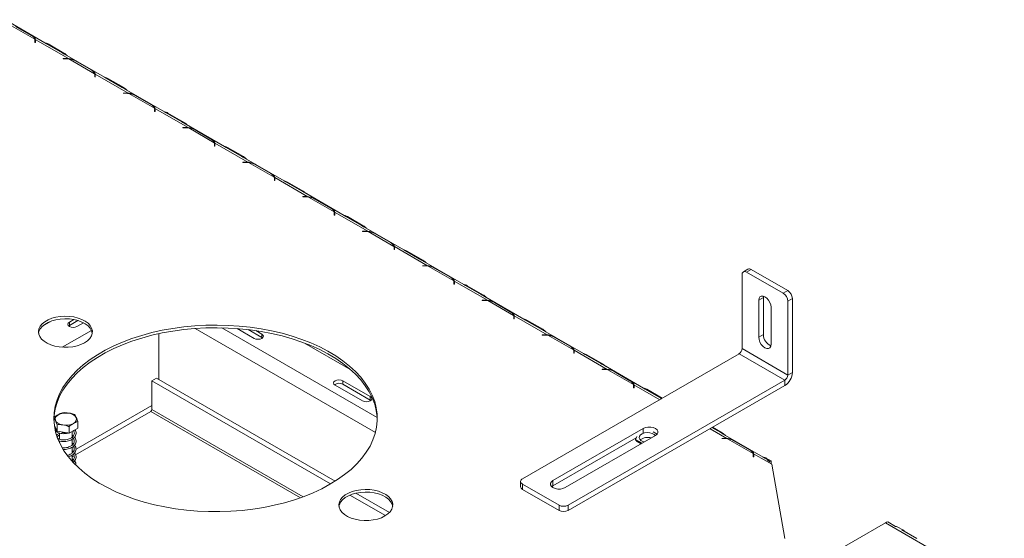
# Model space of a CAD drawing. Units: millimetres. Extents: x 7 to 260, y 3 to 205.
# Drawn here: x 232 to 260, y 56 to 71 of the extents above; entities that cross this region are included whole.
import ezdxf

# ---------------------------------------------------------------- set-up
doc = ezdxf.new("R2010")
doc.units = ezdxf.units.MM

msp = doc.modelspace()

# ---------------------------------------------------------------- linework, layer by layer
at = {"color": 7, "linetype": 'Continuous', "lineweight": 15}
for p, q in [((232.386, 70.335), (231.224, 71.006)), ((231.351, 70.869), (232.095, 70.44)), ((231.995, 70.548), (231.539, 70.811)), ((231.566, 70.803), (232.022, 70.54)), ((232.101, 70.344), (232.101, 70.4)), ((232.101, 70.364), (232.11, 70.354)), ((232.114, 70.344), (232.101, 70.344)), ((232.11, 70.431), (233.071, 69.876)), ((232.11, 70.411), (232.11, 70.431)), ((232.114, 70.4), (232.114, 70.344)), ((232.435, 70.306), (232.386, 70.335)), ((232.891, 70.043), (232.435, 70.306)), ((232.482, 70.3), (232.938, 70.037)), ((234.121, 69.333), (232.96, 70.004)), ((232.921, 69.878), (233.018, 69.878)), ((232.921, 69.871), (232.921, 69.878)), ((233.018, 69.871), (232.921, 69.871)), ((233.071, 69.876), (233.071, 69.862)), ((233.086, 69.867), (233.83, 69.438)), ((233.73, 69.547), (233.274, 69.81)), ((233.301, 69.801), (233.757, 69.538)), ((233.836, 69.343), (233.836, 69.399)), ((233.836, 69.362), (233.845, 69.353)), ((233.845, 69.429), (234.806, 68.874)), ((233.845, 69.409), (233.845, 69.429)), ((233.849, 69.399), (233.849, 69.343)), ((233.849, 69.343), (233.836, 69.343)), ((234.17, 69.304), (234.121, 69.333)), ((234.626, 69.041), (234.17, 69.304)), ((234.217, 69.299), (234.673, 69.036)), ((234.656, 68.877), (234.753, 68.877)), ((234.656, 68.869), (234.656, 68.877)), ((234.753, 68.869), (234.656, 68.869)), ((235.856, 68.332), (234.695, 69.002)), ((234.821, 68.866), (235.565, 68.436)), ((235.465, 68.545), (235.01, 68.808)), ((235.036, 68.8), (235.492, 68.537)), ((235.571, 68.341), (235.571, 68.397)), ((235.571, 68.361), (235.58, 68.351)), ((235.584, 68.341), (235.571, 68.341)), ((235.58, 68.428), (236.541, 67.873)), ((235.58, 68.407), (235.58, 68.428)), ((235.584, 68.397), (235.584, 68.341)), ((235.905, 68.303), (235.856, 68.332)), ((236.361, 68.04), (235.905, 68.303)), ((235.952, 68.297), (236.408, 68.034)), ((237.591, 67.33), (236.43, 68.001)), ((236.391, 67.875), (236.488, 67.875)), ((236.391, 67.868), (236.391, 67.875)), ((236.488, 67.868), (236.391, 67.868)), ((236.541, 67.873), (236.541, 67.859)), ((236.557, 67.864), (237.3, 67.435)), ((237.2, 67.543), (236.745, 67.806)), ((236.771, 67.798), (237.227, 67.535)), ((237.307, 67.339), (237.307, 67.395)), ((237.307, 67.359), (237.315, 67.349)), ((237.315, 67.426), (238.276, 66.871)), ((237.315, 67.406), (237.315, 67.426)), ((237.319, 67.395), (237.319, 67.339)), ((237.319, 67.339), (237.307, 67.339)), ((237.64, 67.301), (237.591, 67.33)), ((238.096, 67.038), (237.64, 67.301)), ((237.687, 67.295), (238.143, 67.032)), ((238.126, 66.873), (238.223, 66.873)), ((238.126, 66.866), (238.126, 66.873)), ((238.223, 66.866), (238.126, 66.866)), ((239.327, 66.328), (238.165, 66.999)), ((238.276, 66.871), (238.276, 66.857)), ((238.292, 66.862), (239.035, 66.433)), ((238.935, 66.542), (238.48, 66.805)), ((238.506, 66.797), (238.962, 66.533)), ((239.042, 66.338), (239.042, 66.394)), ((239.042, 66.357), (239.05, 66.348)), ((239.054, 66.338), (239.042, 66.338)), ((239.05, 66.424), (240.012, 65.869)), ((239.05, 66.404), (239.05, 66.424)), ((239.054, 66.394), (239.054, 66.338)), ((239.376, 66.299), (239.326, 66.328)), ((239.831, 66.036), (239.376, 66.299)), ((239.422, 66.294), (239.878, 66.031)), ((241.062, 65.327), (239.9, 65.997)), ((239.861, 65.872), (239.959, 65.872)), ((239.861, 65.864), (239.861, 65.872)), ((239.959, 65.864), (239.861, 65.864)), ((240.012, 65.869), (240.012, 65.855)), ((240.027, 65.861), (240.77, 65.431)), ((240.671, 65.54), (240.215, 65.803)), ((240.241, 65.795), (240.697, 65.532)), ((240.777, 65.336), (240.777, 65.392)), ((240.777, 65.356), (240.786, 65.346)), ((240.786, 65.423), (241.747, 64.868)), ((240.786, 65.402), (240.786, 65.423)), ((240.789, 65.392), (240.789, 65.336)), ((240.789, 65.336), (240.777, 65.336)), ((241.111, 65.298), (241.062, 65.327)), ((241.566, 65.035), (241.111, 65.298)), ((241.157, 65.292), (241.613, 65.029)), ((241.596, 64.87), (241.694, 64.87)), ((241.596, 64.863), (241.596, 64.87)), ((241.694, 64.863), (241.596, 64.863)), ((242.797, 64.325), (241.635, 64.996)), ((241.747, 64.868), (241.747, 64.854)), ((241.762, 64.859), (242.505, 64.43)), ((242.406, 64.538), (241.95, 64.801)), ((241.977, 64.793), (242.432, 64.53)), ((242.512, 64.334), (242.512, 64.39)), ((242.512, 64.354), (242.521, 64.344)), ((242.524, 64.334), (242.512, 64.334)), ((242.521, 64.421), (243.482, 63.866)), ((242.521, 64.401), (242.521, 64.421)), ((242.524, 64.39), (242.524, 64.334)), ((242.846, 64.296), (242.797, 64.325)), ((243.302, 64.033), (242.846, 64.296)), ((242.893, 64.29), (243.348, 64.027)), ((244.532, 63.323), (243.37, 63.994)), ((243.331, 63.868), (243.429, 63.868)), ((243.331, 63.861), (243.331, 63.868)), ((243.429, 63.861), (243.331, 63.861)), ((243.482, 63.866), (243.482, 63.852)), ((243.497, 63.857), (244.241, 63.428)), ((244.141, 63.537), (243.685, 63.8)), ((243.712, 63.792), (244.167, 63.528)), ((252.768, 63.768), (252.635, 63.691)), ((252.861, 63.759), (252.729, 63.682)), ((252.729, 63.682), (253.789, 63.07)), ((252.861, 63.759), (253.922, 63.146)), ((244.247, 63.333), (244.247, 63.389)), ((244.256, 63.419), (245.217, 62.864)), ((244.256, 63.399), (244.256, 63.419)), ((244.26, 63.389), (244.26, 63.333)), ((252.596, 61.462), (252.596, 63.605)), ((244.247, 63.352), (244.256, 63.343)), ((244.26, 63.333), (244.247, 63.333)), ((244.581, 63.294), (244.532, 63.323)), ((245.037, 63.031), (244.581, 63.294)), ((244.628, 63.289), (245.083, 63.026)), ((253.789, 63.07), (253.922, 63.146)), ((245.067, 62.867), (245.164, 62.867)), ((245.067, 62.859), (245.067, 62.867)), ((245.164, 62.859), (245.067, 62.859)), ((246.267, 62.322), (245.105, 62.992)), ((245.217, 62.864), (245.217, 62.85)), ((245.232, 62.856), (245.976, 62.426)), ((245.876, 62.535), (245.42, 62.798)), ((245.447, 62.79), (245.903, 62.527)), ((253.082, 62.865), (253.215, 62.942)), ((253.082, 61.794), (253.082, 62.865)), ((253.215, 62.942), (253.219, 62.985)), ((253.215, 61.87), (253.215, 62.942)), ((254.055, 62.917), (253.922, 62.84)), ((253.922, 60.697), (253.922, 62.84)), ((254.055, 60.773), (254.055, 62.917)), ((253.436, 62.661), (253.436, 61.59)), ((232.567, 62.258), (232.325, 62.118)), ((233.225, 62.306), (233.099, 62.233)), ((233.099, 62.131), (233.349, 62.275)), ((233.099, 62.131), (233.099, 62.233)), ((245.982, 62.331), (245.982, 62.387)), ((245.982, 62.351), (245.991, 62.341)), ((245.995, 62.331), (245.982, 62.331)), ((245.991, 62.418), (246.952, 61.863)), ((245.991, 62.397), (245.991, 62.418)), ((245.995, 62.387), (245.995, 62.331)), ((246.316, 62.293), (246.267, 62.322)), ((246.772, 62.03), (246.316, 62.293)), ((246.363, 62.287), (246.819, 62.024)), ((233.08, 62.118), (233.099, 62.131)), ((233.32, 62.105), (233.506, 62.213)), ((237.959, 62.046), (238.456, 61.759)), ((238.278, 62.015), (238.677, 61.784)), ((238.677, 61.887), (238.508, 61.984)), ((248.002, 61.32), (246.84, 61.991)), ((235.691, 61.897), (235.691, 60.566)), ((238.677, 61.784), (238.677, 61.887)), ((238.677, 61.784), (238.695, 61.772)), ((246.802, 61.865), (246.899, 61.865)), ((246.802, 61.858), (246.802, 61.865)), ((246.899, 61.858), (246.802, 61.858)), ((246.952, 61.863), (246.952, 61.849)), ((246.967, 61.854), (247.711, 61.425)), ((247.611, 61.533), (247.155, 61.797)), ((247.182, 61.788), (247.638, 61.525)), ((253.082, 61.794), (253.215, 61.87)), ((241.255, 60.85), (239.913, 61.625)), ((247.717, 61.329), (247.717, 61.385)), ((247.726, 61.416), (248.687, 60.861)), ((247.726, 61.396), (247.726, 61.416)), ((247.73, 61.385), (247.73, 61.329)), ((252.596, 61.462), (253.922, 60.697)), ((246.232, 57.686), (252.508, 61.309)), ((247.717, 61.349), (247.726, 61.339)), ((247.73, 61.329), (247.717, 61.329)), ((248.051, 61.291), (248.002, 61.32)), ((248.507, 61.028), (248.051, 61.291)), ((248.098, 61.285), (248.554, 61.022)), ((252.508, 61.309), (253.834, 60.544)), ((248.537, 60.863), (248.634, 60.863)), ((248.537, 60.856), (248.537, 60.863)), ((248.634, 60.856), (248.537, 60.856)), ((249.737, 60.318), (248.576, 60.989)), ((248.687, 60.861), (248.687, 60.847)), ((248.702, 60.852), (249.446, 60.423)), ((249.346, 60.532), (248.89, 60.795)), ((235.626, 60.604), (235.493, 60.528)), ((235.493, 60.528), (240.672, 57.538)), ((235.493, 59.698), (235.493, 60.528)), ((235.626, 60.604), (240.801, 57.616)), ((241.819, 60.072), (241.024, 60.532)), ((241.024, 60.43), (241.024, 60.532)), ((247.558, 56.921), (253.834, 60.544)), ((248.917, 60.787), (249.373, 60.523)), ((253.834, 60.39), (253.834, 60.544)), ((253.922, 60.697), (254.055, 60.773)), ((240.803, 60.404), (241.598, 59.945)), ((241.024, 60.43), (241.819, 59.97)), ((247.558, 56.768), (253.834, 60.39)), ((249.452, 60.328), (249.452, 60.384)), ((249.452, 60.348), (249.461, 60.338)), ((249.465, 60.328), (249.452, 60.328)), ((249.461, 60.394), (249.461, 60.414)), ((249.465, 60.384), (249.465, 60.328)), ((249.786, 60.289), (249.737, 60.318)), ((250.242, 60.026), (249.786, 60.289)), ((249.833, 60.284), (250.282, 60.024)), ((241.819, 59.97), (241.819, 60.072)), ((241.819, 59.97), (241.838, 59.958)), ((250.271, 60.01), (250.242, 60.026)), ((235.46, 59.641), (233.278, 58.382)), ((232.741, 59.067), (232.665, 59.231)), ((232.741, 59.067), (232.741, 59.255)), ((233.089, 59.013), (233.089, 59.201)), ((233.345, 59.16), (233.089, 59.013)), ((233.345, 59.16), (233.345, 59.349)), ((247.116, 57.635), (249.732, 59.145)), ((251.977, 59.025), (251.722, 59.172)), ((251.741, 59.182), (252.024, 59.019)), ((233.089, 59.013), (232.741, 59.067)), ((232.815, 59.011), (232.815, 58.832)), ((233.177, 58.892), (233.177, 59.063)), ((233.212, 58.928), (233.177, 58.954)), ((233.177, 58.661), (233.177, 58.83)), ((247.116, 57.482), (249.527, 58.874)), ((250.086, 58.941), (247.47, 57.431)), ((249.544, 58.909), (249.508, 58.831)), ((249.508, 58.831), (249.701, 58.719)), ((249.508, 58.831), (249.508, 58.806)), ((249.508, 58.806), (249.679, 58.707)), ((249.533, 58.791), (249.528, 58.779)), ((250.132, 58.981), (250.022, 59.045)), ((252.007, 58.86), (252.104, 58.86)), ((252.007, 58.853), (252.007, 58.86)), ((252.104, 58.853), (252.007, 58.853)), ((253.207, 58.315), (252.046, 58.986)), ((252.157, 58.858), (252.157, 58.844)), ((252.173, 58.849), (252.916, 58.42)), ((252.816, 58.528), (252.361, 58.792)), ((232.815, 58.781), (232.815, 58.73)), ((233.177, 58.431), (233.177, 58.601)), ((249.528, 58.779), (249.666, 58.699)), ((249.539, 58.788), (249.539, 58.772)), ((252.387, 58.783), (252.843, 58.52)), ((233.177, 58.203), (233.177, 58.372)), ((233.236, 58.357), (233.177, 58.323)), ((252.923, 58.324), (252.923, 58.38)), ((252.923, 58.344), (252.931, 58.335)), ((252.935, 58.324), (252.923, 58.324)), ((252.931, 58.411), (253.303, 58.196)), ((252.931, 58.335), (252.931, 58.411)), ((252.935, 58.38), (252.935, 58.324)), ((253.256, 58.286), (253.207, 58.315)), ((253.389, 58.209), (253.256, 58.286)), ((253.303, 58.28), (253.436, 58.204)), ((253.303, 58.196), (253.458, 58.107)), ((253.364, 58.161), (253.389, 58.209)), ((253.367, 58.167), (253.37, 58.166)), ((253.436, 58.204), (253.37, 58.166)), ((253.37, 58.158), (253.37, 58.166)), ((253.436, 58.12), (253.436, 58.204)), ((253.834, 55.951), (253.458, 58.107)), ((246.177, 57.61), (246.177, 57.456)), ((246.232, 57.533), (247.293, 56.921)), ((246.232, 57.533), (246.232, 57.38)), ((246.232, 57.38), (247.293, 56.768)), ((247.081, 57.456), (247.116, 57.482)), ((247.116, 57.635), (247.116, 57.482)), ((241.231, 57.215), (242.263, 56.62)), ((241.402, 57.27), (242.374, 56.708)), ((247.293, 56.768), (247.293, 56.921)), ((247.558, 56.921), (247.558, 56.768)), ((256.75, 56.41), (254.85, 55.313)), ((260.198, 54.42), (256.75, 56.41)), ((256.825, 56.434), (257.046, 56.307)), ((257.273, 56.193), (257.096, 56.295)), ((257.223, 56.205), (257.665, 55.95))]:
    msp.add_line(p, q, dxfattribs=at)
at = {"color": 8, "linetype": 'Continuous', "lineweight": 15}
for p, q in [((232.101, 70.359), (232.11, 70.354)), ((232.463, 70.29), (232.482, 70.3)), ((232.919, 70.027), (232.938, 70.037)), ((233.018, 69.871), (233.018, 69.878)), ((233.836, 69.358), (233.845, 69.353)), ((234.198, 69.288), (234.217, 69.299)), ((234.654, 69.025), (234.673, 69.036)), ((234.753, 68.869), (234.753, 68.877)), ((235.571, 68.356), (235.58, 68.351)), ((235.934, 68.286), (235.952, 68.297)), ((236.39, 68.023), (236.408, 68.034)), ((236.488, 67.868), (236.488, 67.875)), ((237.307, 67.354), (237.315, 67.349)), ((237.669, 67.285), (237.687, 67.295)), ((238.125, 67.022), (238.143, 67.032)), ((238.223, 66.866), (238.223, 66.873)), ((239.042, 66.353), (239.05, 66.348)), ((239.404, 66.283), (239.422, 66.294)), ((239.86, 66.02), (239.878, 66.031)), ((239.959, 65.864), (239.959, 65.872)), ((240.777, 65.351), (240.786, 65.346)), ((241.139, 65.281), (241.157, 65.292)), ((241.595, 65.018), (241.613, 65.029)), ((241.694, 64.863), (241.694, 64.87)), ((242.512, 64.35), (242.521, 64.344)), ((242.874, 64.28), (242.893, 64.29)), ((243.33, 64.017), (243.348, 64.027)), ((243.429, 63.861), (243.429, 63.868)), ((244.247, 63.348), (244.256, 63.343)), ((244.609, 63.278), (244.628, 63.289)), ((245.065, 63.015), (245.083, 63.026)), ((245.164, 62.859), (245.164, 62.867)), ((245.982, 62.346), (245.991, 62.341)), ((246.344, 62.276), (246.363, 62.287)), ((233.74, 61.993), (232.894, 61.505)), ((241.972, 59.03), (236.745, 62.048)), ((242.022, 59.466), (237.515, 62.068)), ((246.8, 62.013), (246.819, 62.024)), ((246.899, 61.858), (246.899, 61.865)), ((247.717, 61.345), (247.726, 61.339)), ((248.079, 61.275), (248.098, 61.285)), ((248.535, 61.012), (248.554, 61.022)), ((248.634, 60.856), (248.634, 60.863)), ((249.452, 60.343), (249.461, 60.338)), ((249.461, 60.414), (250.21, 59.982)), ((249.814, 60.273), (249.833, 60.284)), ((235.493, 59.816), (233.293, 58.545)), ((239.879, 57.166), (235.493, 59.698)), ((235.46, 59.641), (239.799, 57.137)), ((249.732, 59.145), (249.732, 59.018)), ((251.668, 59.14), (252.157, 58.858)), ((252.006, 59.008), (252.024, 59.019)), ((252.104, 58.853), (252.104, 58.86)), ((233.235, 58.512), (233.19, 58.486)), ((252.923, 58.34), (252.931, 58.335)), ((253.303, 58.28), (253.285, 58.27))]:
    msp.add_line(p, q, dxfattribs=at)
at = {"color": 7, "linetype": 'Continuous', "lineweight": 15, "flags": 128}
for points in [[(253.082, 62.865), (253.091, 62.924), (253.116, 62.966), (253.155, 62.989), (253.204, 62.989), (253.259, 62.968), (253.314, 62.926), (253.363, 62.869), (253.402, 62.801), (253.427, 62.729), (253.436, 62.661)], [(233.537, 61.634), (233.436, 61.585), (233.322, 61.546), (233.198, 61.519), (233.068, 61.505), (232.935, 61.503), (232.804, 61.514), (232.678, 61.538), (232.561, 61.574), (232.456, 61.621), (232.367, 61.677), (232.295, 61.742), (232.243, 61.812), (232.212, 61.886), (232.204, 61.963), (232.218, 62.039), (232.254, 62.112), (232.311, 62.181), (232.388, 62.244), (232.481, 62.298), (232.59, 62.342), (232.709, 62.375), (232.837, 62.396), (232.968, 62.404), (233.101, 62.399), (233.23, 62.381), (233.351, 62.351), (233.463, 62.31), (233.56, 62.258), (233.641, 62.198), (233.704, 62.13), (233.745, 62.057), (233.765, 61.982), (233.762, 61.905), (233.737, 61.83), (233.69, 61.759), (233.623, 61.693), (233.537, 61.634)], [(232.207, 61.915), (232.218, 61.962), (232.254, 62.036), (232.311, 62.105), (232.388, 62.167), (232.481, 62.221), (232.59, 62.266), (232.709, 62.299), (232.837, 62.319), (232.968, 62.327), (233.101, 62.323), (233.23, 62.305), (233.351, 62.275), (233.463, 62.233), (233.56, 62.182), (233.641, 62.121), (233.704, 62.054), (233.745, 61.981), (233.763, 61.915)], [(233.099, 62.233), (233.065, 62.204), (233.053, 62.169), (233.065, 62.135), (233.099, 62.105), (233.149, 62.086), (233.209, 62.079), (233.269, 62.086), (233.32, 62.105)], [(240.653, 57.527), (240.416, 57.399), (240.165, 57.281), (239.9, 57.174), (239.623, 57.077), (239.335, 56.992), (239.038, 56.918), (238.733, 56.857), (238.421, 56.807), (238.103, 56.77), (237.782, 56.746), (237.459, 56.735), (237.136, 56.737), (236.813, 56.751), (236.493, 56.778), (236.177, 56.818), (235.867, 56.871), (235.563, 56.936), (235.268, 57.012), (234.983, 57.1), (234.709, 57.2), (234.447, 57.31), (234.2, 57.43), (233.967, 57.56), (233.75, 57.699), (233.551, 57.846), (233.369, 58), (233.206, 58.162), (233.064, 58.33), (232.941, 58.502), (232.839, 58.68), (232.759, 58.861), (232.701, 59.044), (232.665, 59.23), (232.651, 59.417), (232.659, 59.603), (232.69, 59.789), (232.743, 59.974), (232.817, 60.155), (232.914, 60.334), (233.031, 60.508), (233.169, 60.677), (233.327, 60.84), (233.503, 60.996), (233.699, 61.145), (233.911, 61.286), (234.14, 61.418), (234.384, 61.541), (234.642, 61.654), (234.913, 61.756), (235.196, 61.847), (235.488, 61.927), (235.79, 61.994), (236.099, 62.05), (236.414, 62.093), (236.733, 62.123), (237.055, 62.141), (237.379, 62.146), (237.702, 62.138), (238.023, 62.117), (238.342, 62.083), (238.655, 62.037), (238.962, 61.978), (239.262, 61.908), (239.552, 61.825), (239.832, 61.731), (240.1, 61.627), (240.355, 61.511), (240.595, 61.386), (240.82, 61.252), (241.028, 61.109), (241.219, 60.958), (241.391, 60.8), (241.544, 60.635), (241.676, 60.465), (241.789, 60.29), (241.88, 60.11), (241.949, 59.928), (241.996, 59.743), (242.021, 59.557), (242.024, 59.37), (242.004, 59.184), (241.963, 58.998), (241.899, 58.815), (241.813, 58.635), (241.706, 58.459), (241.579, 58.287), (241.431, 58.121), (241.263, 57.961), (241.077, 57.808), (240.873, 57.663), (240.653, 57.527)], [(232.651, 59.402), (232.659, 59.527), (232.69, 59.713), (232.743, 59.897), (232.817, 60.079), (232.914, 60.257), (233.031, 60.431), (233.169, 60.6), (233.327, 60.763), (233.503, 60.92), (233.699, 61.069), (233.911, 61.21), (234.14, 61.342), (234.384, 61.465), (234.642, 61.577), (234.913, 61.679), (235.196, 61.77), (235.488, 61.85), (235.79, 61.918), (236.099, 61.973), (236.414, 62.016), (236.733, 62.047), (237.055, 62.065), (237.379, 62.069), (237.702, 62.061), (238.023, 62.041), (238.342, 62.007), (238.655, 61.961), (238.962, 61.902), (239.262, 61.831), (239.552, 61.749), (239.832, 61.655), (240.1, 61.55), (240.355, 61.435), (240.595, 61.31), (240.82, 61.175), (241.028, 61.032), (241.219, 60.881), (241.391, 60.723), (241.544, 60.559), (241.676, 60.388), (241.789, 60.213), (241.88, 60.034), (241.949, 59.851), (241.996, 59.667), (242.021, 59.48), (242.025, 59.402)], [(238.456, 61.759), (238.506, 61.739), (238.566, 61.733), (238.626, 61.739), (238.677, 61.759), (238.711, 61.788), (238.723, 61.823), (238.711, 61.857), (238.677, 61.887)], [(253.436, 61.59), (253.427, 61.532), (253.402, 61.489), (253.363, 61.467), (253.314, 61.466), (253.259, 61.488), (253.204, 61.529), (253.155, 61.587), (253.116, 61.654), (253.091, 61.726), (253.082, 61.794)], [(241.024, 60.532), (240.973, 60.551), (240.913, 60.558), (240.853, 60.551), (240.803, 60.532), (240.769, 60.502), (240.757, 60.468), (240.769, 60.433), (240.803, 60.404)], [(241.598, 59.945), (241.649, 59.925), (241.709, 59.918), (241.768, 59.925), (241.819, 59.945), (241.853, 59.974), (241.865, 60.009), (241.853, 60.043), (241.819, 60.072)], [(233.214, 59.292), (233.147, 59.263), (233.069, 59.245), (232.986, 59.24), (232.903, 59.249), (232.827, 59.269), (232.764, 59.301), (232.718, 59.342), (232.693, 59.388), (232.69, 59.436), (232.71, 59.483), (232.751, 59.525), (232.81, 59.56), (232.883, 59.583), (232.965, 59.595), (233.048, 59.593), (233.128, 59.578), (233.198, 59.552), (233.253, 59.515), (233.289, 59.472), (233.304, 59.424), (233.295, 59.376), (233.264, 59.331), (233.214, 59.292)], [(249.732, 59.145), (249.796, 59.172), (249.87, 59.186), (249.948, 59.186), (250.023, 59.172), (250.086, 59.145), (250.132, 59.109), (250.156, 59.066), (250.156, 59.021), (250.132, 58.978), (250.086, 58.941)], [(249.621, 58.922), (249.613, 58.878), (249.629, 58.835), (249.667, 58.797), (249.723, 58.767), (249.763, 58.755)], [(250.081, 58.939), (250.046, 58.974), (249.989, 59.003), (249.919, 59.021), (249.843, 59.026), (249.769, 59.017), (249.703, 58.995), (249.652, 58.962), (249.621, 58.922)], [(242.244, 56.608), (242.142, 56.559), (242.028, 56.52), (241.904, 56.493), (241.774, 56.479), (241.642, 56.477), (241.51, 56.488), (241.385, 56.512), (241.268, 56.548), (241.163, 56.595), (241.073, 56.651), (241.001, 56.716), (240.949, 56.786), (240.919, 56.86), (240.91, 56.937), (240.924, 57.013), (240.96, 57.086), (241.017, 57.155), (241.094, 57.218), (241.188, 57.272), (241.296, 57.316), (241.415, 57.349), (241.543, 57.37), (241.675, 57.378), (241.807, 57.373), (241.936, 57.355), (242.058, 57.325), (242.169, 57.284), (242.267, 57.232), (242.348, 57.172), (242.41, 57.104), (242.451, 57.031), (242.471, 56.956), (242.468, 56.879), (242.443, 56.804), (242.396, 56.733), (242.329, 56.667), (242.244, 56.608)], [(247.47, 57.431), (247.406, 57.404), (247.332, 57.39), (247.254, 57.39), (247.179, 57.404), (247.116, 57.431), (247.07, 57.468), (247.046, 57.51), (247.046, 57.556), (247.07, 57.599), (247.116, 57.635)], [(240.913, 56.889), (240.924, 56.936), (240.96, 57.01), (241.017, 57.079), (241.094, 57.141), (241.188, 57.195), (241.296, 57.24), (241.415, 57.272), (241.543, 57.293), (241.675, 57.301), (241.807, 57.297), (241.936, 57.279), (242.058, 57.249), (242.169, 57.207), (242.267, 57.156), (242.348, 57.095), (242.41, 57.028), (242.451, 56.955), (242.47, 56.889)]]:
    msp.add_lwpolyline(points, dxfattribs=at)
at = {"color": 7, "linetype": 'Continuous', "lineweight": 15}
for centre, radius, start, end in [((231.9, 70.361), 0.21, 21.9806, 63.134), ((231.977, 70.4), 0.125, 0.1286, 18.5579), ((231.986, 70.4), 0.127, 0.055, 13.9814), ((231.984, 70.323), 0.13, 9.3043, 13.9137), ((232.352, 70.085), 0.251, 58.8435, 81.7643), ((232.714, 69.66), 0.438, 43.551, 59.3372), ((233.018, 69.233), 0.646, 85.2951, 90.0063), ((233.018, 69.25), 0.621, 83.7081, 90.0149), ((233.041, 69.382), 0.488, 61.349, 84.6238), ((233.635, 69.36), 0.21, 21.9806, 63.134), ((233.712, 69.398), 0.125, 0.1286, 18.5579), ((233.722, 69.399), 0.127, 0.055, 13.9814), ((233.719, 69.321), 0.13, 9.3043, 13.9137), ((234.087, 69.084), 0.251, 58.8435, 81.7643), ((234.449, 68.659), 0.438, 43.551, 59.3372), ((234.753, 68.231), 0.646, 85.2951, 90.0063), ((234.753, 68.248), 0.621, 83.7081, 90.0149), ((234.776, 68.38), 0.488, 61.349, 84.6238), ((235.37, 68.358), 0.21, 21.9806, 63.134), ((235.447, 68.397), 0.125, 0.1286, 18.5579), ((235.457, 68.397), 0.127, 0.055, 13.9814), ((235.454, 68.32), 0.13, 9.3043, 13.9137), ((235.822, 68.082), 0.251, 58.8435, 81.7643), ((236.184, 67.657), 0.438, 43.551, 59.3372), ((236.488, 67.229), 0.646, 85.2951, 90.0063), ((236.488, 67.247), 0.621, 83.7081, 90.0149), ((236.511, 67.379), 0.488, 61.349, 84.6238), ((237.106, 67.356), 0.21, 21.9806, 63.134), ((237.182, 67.395), 0.125, 0.1286, 18.5579), ((237.192, 67.395), 0.127, 0.055, 13.9814), ((237.189, 67.318), 0.13, 9.3043, 13.9137), ((237.557, 67.08), 0.251, 58.8435, 81.7643), ((237.919, 66.655), 0.438, 43.551, 59.3372), ((238.223, 66.228), 0.646, 85.2951, 90.0063), ((238.224, 66.245), 0.621, 83.7081, 90.0149), ((238.246, 66.377), 0.488, 61.349, 84.6238), ((238.841, 66.355), 0.21, 21.9806, 63.134), ((238.917, 66.393), 0.125, 0.1286, 18.5579), ((238.927, 66.394), 0.127, 0.055, 13.9814), ((238.924, 66.316), 0.13, 9.3043, 13.9137), ((239.292, 66.079), 0.251, 58.8435, 81.7643), ((239.655, 65.654), 0.438, 43.551, 59.3372), ((239.959, 65.226), 0.646, 85.2951, 90.0063), ((239.959, 65.243), 0.621, 83.7081, 90.0149), ((239.981, 65.375), 0.488, 61.349, 84.6238), ((240.576, 65.353), 0.21, 21.9806, 63.134), ((240.652, 65.392), 0.125, 0.1286, 18.5579), ((240.662, 65.392), 0.127, 0.055, 13.9814), ((240.659, 65.315), 0.13, 9.3043, 13.9137), ((241.028, 65.077), 0.251, 58.8435, 81.7643), ((241.39, 64.652), 0.438, 43.551, 59.3372), ((241.694, 64.224), 0.646, 85.2951, 90.0063), ((241.694, 64.242), 0.621, 83.7081, 90.0149), ((241.716, 64.374), 0.488, 61.349, 84.6238), ((242.311, 64.351), 0.21, 21.9806, 63.134), ((242.387, 64.39), 0.125, 0.1286, 18.5579), ((242.397, 64.39), 0.127, 0.055, 13.9814), ((242.394, 64.313), 0.13, 9.3043, 13.9137), ((242.763, 64.075), 0.251, 58.8435, 81.7643), ((243.125, 63.65), 0.438, 43.551, 59.3372), ((243.429, 63.223), 0.646, 85.2951, 90.0063), ((243.429, 63.24), 0.621, 83.7081, 90.0149), ((243.451, 63.372), 0.488, 61.349, 84.6238), ((252.677, 63.619), 0.0819, 50.7967, 189.214), ((252.806, 63.682), 0.0943, 54.3824, 114.3071), ((244.046, 63.35), 0.21, 21.9806, 63.134), ((244.122, 63.388), 0.125, 0.1286, 18.5579), ((244.132, 63.389), 0.127, 0.055, 13.9814), ((244.129, 63.312), 0.13, 9.3043, 13.9137), ((244.498, 63.074), 0.251, 58.8435, 81.7643), ((253.767, 62.903), 0.288, 2.6055, 57.3945), ((244.86, 62.649), 0.438, 43.551, 59.3372), ((245.164, 62.221), 0.646, 85.2951, 90.0063), ((245.164, 62.238), 0.621, 83.7081, 90.0149), ((245.186, 62.37), 0.488, 61.349, 84.6238), ((253.634, 62.827), 0.288, 2.6055, 57.3945), ((245.781, 62.348), 0.21, 21.9806, 63.134), ((245.857, 62.387), 0.125, 0.1286, 18.5579), ((245.867, 62.387), 0.127, 0.055, 13.9814), ((245.864, 62.31), 0.13, 9.3043, 13.9137), ((246.233, 62.072), 0.251, 58.8435, 81.7643), ((246.595, 61.647), 0.438, 43.551, 59.3372), ((246.899, 61.219), 0.646, 85.2951, 90.0063), ((246.899, 61.237), 0.621, 83.7081, 90.0149), ((246.922, 61.369), 0.488, 61.349, 84.6238), ((253.572, 61.875), 0.358, 180.7474, 246.7629), ((247.516, 61.346), 0.21, 21.9806, 63.134), ((247.593, 61.385), 0.125, 0.1286, 18.5579), ((247.603, 61.385), 0.127, 0.055, 13.9814), ((252.404, 61.471), 0.192, 302.6055, 357.3945), ((247.6, 61.308), 0.13, 9.3043, 13.9137), ((247.968, 61.07), 0.251, 58.8435, 81.7643), ((248.33, 60.645), 0.438, 43.551, 59.3372), ((248.634, 60.218), 0.646, 85.2951, 90.0063), ((248.634, 60.235), 0.621, 83.7081, 90.0149), ((248.657, 60.367), 0.488, 61.349, 84.6238), ((249.251, 60.345), 0.21, 21.9806, 63.134), ((253.575, 60.795), 0.48, 302.6055, 357.3945), ((253.73, 60.705), 0.192, 302.6055, 357.3945), ((240.914, 60.231), 0.227, 61.1707, 124.9275), ((249.328, 60.383), 0.125, 0.1286, 18.5579), ((249.338, 60.384), 0.127, 0.055, 13.9814), ((249.335, 60.307), 0.13, 9.3043, 13.9137), ((249.703, 60.069), 0.251, 58.8435, 81.7643), ((235.422, 59.701), 0.0708, 302.6055, 357.3945), ((249.855, 58.554), 0.335, 71.0392, 128.853), ((251.8, 58.642), 0.438, 43.551, 59.3372), ((252.104, 58.214), 0.646, 85.2951, 90.0063), ((252.104, 58.232), 0.621, 83.7081, 90.0149), ((252.127, 58.364), 0.488, 61.349, 84.6238), ((252.722, 58.341), 0.21, 21.9806, 63.134), ((252.798, 58.38), 0.125, 0.1286, 18.5579), ((252.808, 58.38), 0.127, 0.055, 13.9814), ((252.805, 58.303), 0.13, 9.3043, 13.9137), ((253.173, 58.065), 0.251, 58.8435, 81.7643), ((253.36, 58.114), 0.0998, 72.9551, 124.4788), ((246.261, 57.61), 0.0819, 110.7834, 249.2166), ((246.271, 57.466), 0.0943, 185.6948, 245.6253), ((247.425, 57.177), 0.288, 242.6097, 297.3903), ((247.425, 57.024), 0.288, 242.6097, 297.3903), ((256.837, 56.27), 0.165, 94.1229, 121.5585), ((257.051, 56.215), 0.0923, 60.7467, 93.3029), ((257.229, 56.116), 0.0891, 26.2484, 93.7409)]:
    msp.add_arc(centre, radius, start, end, dxfattribs=at)
for points, knots in [([(232.022, 70.54), (232.049, 70.523), (232.088, 70.499), (232.107, 70.466), (232.109, 70.444), (232.11, 70.431)], [0, 0, 0, 0, 0.498608, 0.721738, 1, 1, 1, 1]), ([(232.959, 70.004), (232.957, 70.005), (232.932, 70.02), (232.91, 70.032), (232.891, 70.043)], [0, 0, 0, 0, 0.1081937, 1, 1, 1, 1]), ([(233.071, 69.876), (233.114, 69.871), (233.177, 69.864), (233.251, 69.828), (233.284, 69.811), (233.301, 69.801)], [0, 0, 0, 0, 0.499168, 0.733042, 1, 1, 1, 1]), ([(233.757, 69.538), (233.784, 69.522), (233.823, 69.498), (233.842, 69.465), (233.844, 69.442), (233.845, 69.429)], [0, 0, 0, 0, 0.498608, 0.721738, 1, 1, 1, 1]), ([(234.695, 69.002), (234.692, 69.004), (234.667, 69.019), (234.645, 69.031), (234.626, 69.041)], [0, 0, 0, 0, 0.108194, 1, 1, 1, 1]), ([(234.806, 68.874), (234.849, 68.869), (234.912, 68.862), (234.987, 68.827), (235.019, 68.809), (235.036, 68.8)], [0, 0, 0, 0, 0.499168, 0.733042, 1, 1, 1, 1]), ([(235.492, 68.537), (235.519, 68.52), (235.558, 68.496), (235.578, 68.463), (235.579, 68.44), (235.58, 68.428)], [0, 0, 0, 0, 0.498608, 0.721738, 1, 1, 1, 1]), ([(236.43, 68), (236.427, 68.002), (236.402, 68.017), (236.381, 68.029), (236.361, 68.04)], [0, 0, 0, 0, 0.108194, 1, 1, 1, 1]), ([(236.541, 67.873), (236.584, 67.868), (236.647, 67.86), (236.722, 67.825), (236.754, 67.808), (236.771, 67.798)], [0, 0, 0, 0, 0.499168, 0.733042, 1, 1, 1, 1]), ([(237.227, 67.535), (237.254, 67.518), (237.293, 67.494), (237.313, 67.461), (237.314, 67.439), (237.315, 67.426)], [0, 0, 0, 0, 0.498608, 0.721738, 1, 1, 1, 1]), ([(238.165, 66.999), (238.162, 67), (238.138, 67.015), (238.116, 67.027), (238.096, 67.038)], [0, 0, 0, 0, 0.108194, 1, 1, 1, 1]), ([(238.276, 66.871), (238.319, 66.866), (238.382, 66.859), (238.457, 66.823), (238.489, 66.806), (238.506, 66.797)], [0, 0, 0, 0, 0.499168, 0.733042, 1, 1, 1, 1]), ([(238.962, 66.533), (238.989, 66.517), (239.028, 66.493), (239.048, 66.46), (239.049, 66.437), (239.05, 66.424)], [0, 0, 0, 0, 0.498608, 0.721738, 1, 1, 1, 1]), ([(239.9, 65.997), (239.897, 65.999), (239.873, 66.014), (239.851, 66.026), (239.831, 66.036)], [0, 0, 0, 0, 0.108194, 1, 1, 1, 1]), ([(240.012, 65.869), (240.054, 65.864), (240.117, 65.857), (240.192, 65.822), (240.224, 65.804), (240.241, 65.795)], [0, 0, 0, 0, 0.499168, 0.733042, 1, 1, 1, 1]), ([(240.697, 65.532), (240.724, 65.515), (240.763, 65.491), (240.783, 65.458), (240.785, 65.435), (240.786, 65.423)], [0, 0, 0, 0, 0.498608, 0.721738, 1, 1, 1, 1]), ([(241.635, 64.995), (241.632, 64.997), (241.608, 65.012), (241.586, 65.024), (241.566, 65.035)], [0, 0, 0, 0, 0.108194, 1, 1, 1, 1]), ([(241.747, 64.868), (241.789, 64.863), (241.852, 64.855), (241.927, 64.82), (241.959, 64.803), (241.977, 64.793)], [0, 0, 0, 0, 0.499168, 0.733042, 1, 1, 1, 1]), ([(242.432, 64.53), (242.459, 64.513), (242.499, 64.489), (242.518, 64.456), (242.52, 64.434), (242.521, 64.421)], [0, 0, 0, 0, 0.498608, 0.721738, 1, 1, 1, 1]), ([(243.37, 63.994), (243.367, 63.995), (243.343, 64.01), (243.321, 64.022), (243.302, 64.033)], [0, 0, 0, 0, 0.108194, 1, 1, 1, 1]), ([(243.482, 63.866), (243.524, 63.861), (243.587, 63.854), (243.662, 63.818), (243.694, 63.801), (243.712, 63.792)], [0, 0, 0, 0, 0.499168, 0.733042, 1, 1, 1, 1]), ([(244.167, 63.528), (244.194, 63.512), (244.234, 63.488), (244.253, 63.455), (244.255, 63.432), (244.256, 63.419)], [0, 0, 0, 0, 0.498608, 0.721738, 1, 1, 1, 1]), ([(245.105, 62.992), (245.103, 62.994), (245.078, 63.009), (245.056, 63.021), (245.037, 63.031)], [0, 0, 0, 0, 0.1081937, 1, 1, 1, 1]), ([(245.217, 62.864), (245.26, 62.859), (245.322, 62.852), (245.397, 62.817), (245.43, 62.799), (245.447, 62.79)], [0, 0, 0, 0, 0.499168, 0.733042, 1, 1, 1, 1]), ([(245.903, 62.527), (245.93, 62.51), (245.969, 62.486), (245.988, 62.453), (245.99, 62.43), (245.991, 62.418)], [0, 0, 0, 0, 0.498608, 0.721738, 1, 1, 1, 1]), ([(246.84, 61.99), (246.838, 61.992), (246.813, 62.007), (246.791, 62.019), (246.772, 62.03)], [0, 0, 0, 0, 0.1081937, 1, 1, 1, 1]), ([(246.952, 61.863), (246.995, 61.858), (247.057, 61.85), (247.132, 61.815), (247.165, 61.798), (247.182, 61.788)], [0, 0, 0, 0, 0.499168, 0.733042, 1, 1, 1, 1]), ([(247.638, 61.525), (247.665, 61.508), (247.704, 61.484), (247.723, 61.451), (247.725, 61.429), (247.726, 61.416)], [0, 0, 0, 0, 0.498608, 0.721738, 1, 1, 1, 1]), ([(248.575, 60.989), (248.573, 60.99), (248.548, 61.006), (248.526, 61.017), (248.507, 61.028)], [0, 0, 0, 0, 0.108194, 1, 1, 1, 1]), ([(248.687, 60.861), (248.73, 60.856), (248.793, 60.849), (248.867, 60.813), (248.9, 60.796), (248.917, 60.787)], [0, 0, 0, 0, 0.499168, 0.733042, 1, 1, 1, 1]), ([(249.373, 60.523), (249.4, 60.507), (249.439, 60.483), (249.458, 60.45), (249.46, 60.427), (249.461, 60.414)], [0, 0, 0, 0, 0.498608, 0.721738, 1, 1, 1, 1]), ([(232.903, 59.604), (232.902, 59.604), (232.88, 59.601), (232.837, 59.581), (232.775, 59.546), (232.715, 59.511), (232.672, 59.481), (232.65, 59.459), (232.647, 59.457)], [0, 0, 0, 0, 0.013048, 0.2654304, 0.4998642, 0.7322665, 0.9674357, 1, 1, 1, 1]), ([(232.647, 59.457), (232.653, 59.448), (232.677, 59.416), (232.709, 59.346), (232.734, 59.276), (232.741, 59.255)], [0, 0, 0, 0, 0.1928139, 0.7609648, 1, 1, 1, 1]), ([(233.251, 59.55), (233.229, 59.558), (233.143, 59.589), (233.022, 59.607), (232.93, 59.605), (232.903, 59.604)], [0, 0, 0, 0, 0.1928139, 0.7609648, 1, 1, 1, 1]), ([(233.345, 59.349), (233.339, 59.366), (233.315, 59.434), (233.283, 59.503), (233.259, 59.539), (233.251, 59.55)], [0, 0, 0, 0, 0.192814, 0.760965, 1, 1, 1, 1]), ([(232.705, 59.143), (232.702, 59.133), (232.695, 59.109), (232.717, 59.063), (232.766, 59.027), (232.828, 59.005), (232.896, 58.993), (232.974, 58.994), (233.037, 59.003), (233.065, 59.012), (233.074, 59.015)], [0, 0, 0, 0, 0.099827, 0.24491, 0.448749, 0.544135, 0.67789, 0.848633, 0.949121, 1, 1, 1, 1]), ([(232.741, 59.255), (232.763, 59.257), (232.85, 59.261), (232.97, 59.242), (233.062, 59.211), (233.089, 59.201)], [0, 0, 0, 0, 0.192814, 0.760965, 1, 1, 1, 1]), ([(233.213, 59.084), (233.221, 59.074), (233.239, 59.049), (233.246, 59.006), (233.236, 58.958), (233.207, 58.915), (233.167, 58.881), (233.121, 58.853), (233.064, 58.831), (232.996, 58.815), (232.926, 58.811), (232.864, 58.817), (232.813, 58.831), (232.778, 58.849), (232.756, 58.869), (232.747, 58.889), (232.752, 58.911), (232.772, 58.93), (232.793, 58.945), (232.811, 58.95), (232.815, 58.952)], [0, 0, 0, 0, 0.046355, 0.109703, 0.172635, 0.240191, 0.296754, 0.340636, 0.398331, 0.463089, 0.525433, 0.587046, 0.647445, 0.702968, 0.753503, 0.815919, 0.880905, 0.933694, 0.986645, 1, 1, 1, 1]), ([(232.801, 58.785), (232.802, 58.785), (232.822, 58.775), (232.874, 58.766), (232.955, 58.762), (233.038, 58.773), (233.111, 58.795), (233.174, 58.825), (233.226, 58.864), (233.267, 58.912), (233.292, 58.968), (233.295, 59.027), (233.282, 59.076), (233.262, 59.101), (233.256, 59.109)], [0, 0, 0, 0, 0.00365, 0.106346, 0.212001, 0.313351, 0.405438, 0.490659, 0.575326, 0.664831, 0.761701, 0.859466, 0.957309, 1, 1, 1, 1]), ([(233.089, 59.201), (233.09, 59.203), (233.112, 59.224), (233.155, 59.255), (233.217, 59.29), (233.277, 59.325), (233.32, 59.345), (233.342, 59.348), (233.345, 59.349)], [0, 0, 0, 0, 0.013048, 0.26543, 0.499864, 0.732266, 0.967436, 1, 1, 1, 1]), ([(232.815, 59.003), (232.811, 59.002), (232.79, 58.998), (232.761, 58.983), (232.74, 58.965), (232.729, 58.956)], [0, 0, 0, 0, 0.096529, 0.546815, 1, 1, 1, 1]), ([(232.897, 59.042), (232.896, 59.042), (232.894, 59.042), (232.892, 59.042), (232.891, 59.041), (232.89, 59.04), (232.89, 59.039), (232.892, 59.036), (232.899, 59.031), (232.923, 59.023), (232.971, 59.014), (233.021, 59.012), (233.049, 59.017), (233.054, 59.018)], [0, 0, 0, 0, 0.011483, 0.028084, 0.03622, 0.044398, 0.05372, 0.068731, 0.108671, 0.233831, 0.514022, 0.91953, 1, 1, 1, 1]), ([(233.178, 58.892), (233.183, 58.888), (233.206, 58.872), (233.23, 58.837), (233.246, 58.789), (233.241, 58.742), (233.217, 58.696), (233.179, 58.66), (233.135, 58.631), (233.081, 58.607), (233.016, 58.589), (232.95, 58.581), (232.912, 58.584), (232.895, 58.586)], [0, 0, 0, 0, 0.03267, 0.1413, 0.245846, 0.346763, 0.454767, 0.555183, 0.627415, 0.713744, 0.818781, 0.921027, 1, 1, 1, 1]), ([(232.929, 58.536), (232.947, 58.536), (232.991, 58.535), (233.061, 58.549), (233.131, 58.573), (233.191, 58.607), (233.24, 58.648), (233.277, 58.698), (233.295, 58.756), (233.291, 58.815), (233.274, 58.862), (233.253, 58.886), (233.247, 58.892)], [0, 0, 0, 0, 0.078577, 0.195891, 0.300776, 0.401205, 0.50157, 0.610393, 0.725406, 0.841324, 0.95511, 1, 1, 1, 1]), ([(252.046, 58.985), (252.043, 58.987), (252.018, 59.002), (251.997, 59.014), (251.977, 59.025)], [0, 0, 0, 0, 0.1081937, 1, 1, 1, 1]), ([(252.157, 58.858), (252.2, 58.853), (252.263, 58.845), (252.338, 58.81), (252.37, 58.793), (252.387, 58.783)], [0, 0, 0, 0, 0.499168, 0.733042, 1, 1, 1, 1]), ([(233.212, 58.627), (233.215, 58.625), (233.231, 58.608), (233.242, 58.573), (233.244, 58.525), (233.225, 58.479), (233.191, 58.439), (233.148, 58.409), (233.1, 58.384), (233.063, 58.373), (233.043, 58.368)], [0, 0, 0, 0, 0.0317121, 0.1861767, 0.3332171, 0.4871898, 0.6421129, 0.7553545, 0.8705768, 1, 1, 1, 1]), ([(233.072, 58.325), (233.077, 58.326), (233.104, 58.332), (233.15, 58.354), (233.207, 58.388), (233.253, 58.432), (233.284, 58.486), (233.297, 58.545), (233.286, 58.603), (233.267, 58.644), (233.249, 58.661), (233.248, 58.663)], [0, 0, 0, 0, 0.02362, 0.152826, 0.279659, 0.40861, 0.549938, 0.695593, 0.842521, 0.983702, 1, 1, 1, 1]), ([(233.214, 58.698), (233.212, 58.699), (233.203, 58.709), (233.189, 58.717), (233.177, 58.723)], [0, 0, 0, 0, 0.153629, 1, 1, 1, 1]), ([(252.843, 58.52), (252.87, 58.503), (252.909, 58.479), (252.929, 58.446), (252.93, 58.424), (252.931, 58.411)], [0, 0, 0, 0, 0.498608, 0.721738, 1, 1, 1, 1]), ([(233.212, 58.468), (233.207, 58.474), (233.197, 58.484), (233.183, 58.491), (233.177, 58.494)], [0, 0, 0, 0, 0.567977, 1, 1, 1, 1]), ([(233.212, 58.239), (233.202, 58.249), (233.191, 58.258), (233.178, 58.265), (233.177, 58.265)], [0, 0, 0, 0, 0.979048, 1, 1, 1, 1]), ([(233.213, 58.398), (233.222, 58.384), (233.241, 58.356), (233.246, 58.309), (233.232, 58.262), (233.207, 58.226), (233.184, 58.208), (233.178, 58.203)], [0, 0, 0, 0, 0.217332, 0.442766, 0.671486, 0.913437, 1, 1, 1, 1]), ([(233.212, 58.167), (233.214, 58.168), (233.235, 58.183), (233.263, 58.218), (233.291, 58.273), (233.296, 58.333), (233.282, 58.388), (233.258, 58.419), (233.248, 58.432)], [0, 0, 0, 0, 0.022837, 0.213785, 0.421568, 0.631863, 0.843159, 1, 1, 1, 1]), ([(233.178, 58.203), (233.186, 58.197), (233.201, 58.186), (233.209, 58.173), (233.212, 58.167)], [0, 0, 0, 0, 0.5406577, 1, 1, 1, 1]), ([(233.29, 58.088), (233.291, 58.099), (233.292, 58.129), (233.276, 58.17), (233.254, 58.195), (233.247, 58.203)], [0, 0, 0, 0, 0.277027, 0.765735, 1, 1, 1, 1])]:
    msp.add_open_spline(points, degree=3, knots=knots, dxfattribs=at)

doc.saveas('drawing.dxf')
